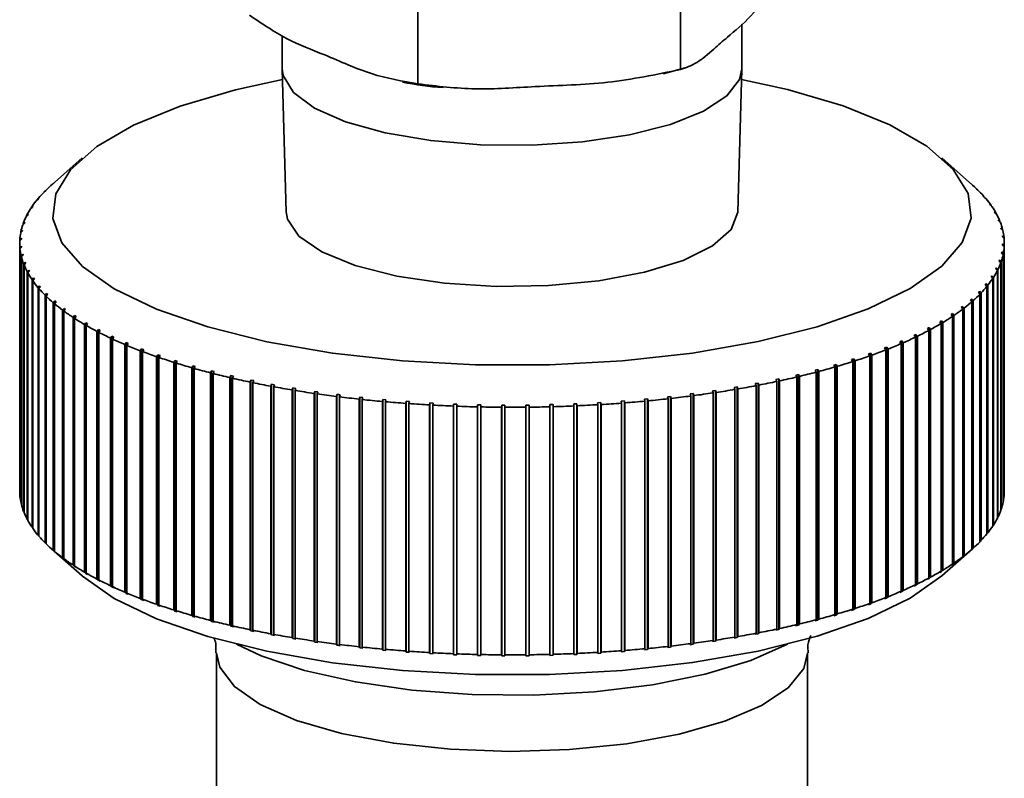
# Paper-space layout 'Blatt2' of a CAD drawing. Units: millimetres. Extents: x 0 to 5940, y 0 to 4200.
# Drawn here: x 4907 to 4929, y 1075 to 1091 of the extents above; entities that cross this region are included whole.
import ezdxf

# ---------------------------------------------------------------- set-up
doc = ezdxf.new("R2010")
doc.units = ezdxf.units.MM

psp = doc.layouts.new('Blatt2')

# ---------------------------------------------------------------- linework, layer by layer
at = {"color": 7, "linetype": 'Continuous', "lineweight": 35, "ltscale": 10}
for p, q in [((4921.453, 1090.273), (4921.453, 1096.472)), ((4915.743, 1089.961), (4915.743, 1096.161)), ((4922.789, 1090.287), (4922.789, 1091.261)), ((4912.789, 1091.009), (4912.789, 1090.287)), ((4921.076, 1090.178), (4921.555, 1090.308)), ((4912.789, 1090.272), (4912.875, 1087.174)), ((4922.703, 1087.174), (4922.789, 1090.272)), ((4908.435, 1088.349), (4907.767, 1087.76)), ((4927.811, 1087.76), (4927.143, 1088.349)), ((4907.754, 1087.748), (4907.787, 1087.778)), ((4907.582, 1087.583), (4907.616, 1087.613)), ((4907.638, 1087.635), (4907.604, 1087.605)), ((4907.604, 1087.605), (4907.604, 1087.602)), ((4907.616, 1087.613), (4907.638, 1087.635)), ((4927.928, 1087.651), (4927.894, 1087.681)), ((4927.894, 1087.681), (4927.917, 1087.659)), ((4927.917, 1087.659), (4927.951, 1087.629)), ((4927.928, 1087.649), (4927.928, 1087.651)), ((4928.086, 1087.484), (4928.051, 1087.515)), ((4928.051, 1087.515), (4928.071, 1087.492)), ((4907.362, 1087.298), (4907.327, 1087.267)), ((4907.346, 1087.275), (4907.362, 1087.298)), ((4907.434, 1087.415), (4907.469, 1087.445)), ((4907.487, 1087.468), (4907.453, 1087.438)), ((4907.453, 1087.438), (4907.453, 1087.431)), ((4907.469, 1087.445), (4907.487, 1087.468)), ((4928.071, 1087.492), (4928.105, 1087.461)), ((4928.086, 1087.479), (4928.086, 1087.484)), ((4928.218, 1087.315), (4928.184, 1087.346)), ((4928.184, 1087.346), (4928.2, 1087.322)), ((4928.2, 1087.322), (4928.235, 1087.291)), ((4928.218, 1087.306), (4928.218, 1087.315)), ((4907.214, 1087.072), (4907.249, 1087.103)), ((4907.261, 1087.127), (4907.226, 1087.095)), ((4907.226, 1087.095), (4907.226, 1087.082)), ((4907.249, 1087.103), (4907.261, 1087.127)), ((4907.312, 1087.244), (4907.346, 1087.275)), ((4907.327, 1087.267), (4907.327, 1087.258)), ((4928.326, 1087.143), (4928.291, 1087.175)), ((4928.291, 1087.175), (4928.304, 1087.151)), ((4928.304, 1087.151), (4928.339, 1087.12)), ((4928.326, 1087.131), (4928.326, 1087.143)), ((4907.142, 1086.898), (4907.178, 1086.93)), ((4907.186, 1086.954), (4907.151, 1086.922)), ((4907.151, 1086.922), (4907.151, 1086.906)), ((4907.178, 1086.93), (4907.186, 1086.954)), ((4928.409, 1086.97), (4928.373, 1087.002)), ((4928.373, 1087.002), (4928.383, 1086.978)), ((4928.383, 1086.978), (4928.418, 1086.946)), ((4928.409, 1086.955), (4928.409, 1086.97)), ((4907.096, 1086.724), (4907.132, 1086.756)), ((4907.136, 1086.78), (4907.101, 1086.747)), ((4907.101, 1086.747), (4907.101, 1086.728)), ((4907.132, 1086.756), (4907.136, 1086.78)), ((4928.466, 1086.796), (4928.43, 1086.828)), ((4928.43, 1086.828), (4928.436, 1086.805)), ((4928.436, 1086.805), (4928.471, 1086.772)), ((4928.497, 1086.621), (4928.461, 1086.654)), ((4928.461, 1086.654), (4928.463, 1086.63)), ((4928.466, 1086.777), (4928.466, 1086.796)), ((4907.075, 1086.497), (4907.075, 1081.109)), ((4907.076, 1086.548), (4907.111, 1086.582)), ((4907.113, 1086.606), (4907.077, 1086.572)), ((4907.077, 1086.572), (4907.077, 1086.55)), ((4907.114, 1086.431), (4907.079, 1086.397)), ((4907.111, 1086.582), (4907.113, 1086.606)), ((4907.117, 1086.407), (4907.114, 1086.431)), ((4907.114, 1086.405), (4907.114, 1086.431)), ((4928.463, 1086.63), (4928.499, 1086.597)), ((4928.466, 1086.479), (4928.465, 1086.455)), ((4928.465, 1086.455), (4928.501, 1086.422)), ((4928.502, 1086.445), (4928.466, 1086.479)), ((4928.466, 1086.454), (4928.466, 1086.479)), ((4928.497, 1086.599), (4928.497, 1086.621)), ((4928.502, 1081.058), (4928.502, 1086.445)), ((4928.503, 1081.109), (4928.503, 1086.497)), ((4907.079, 1086.397), (4907.079, 1081.009)), ((4907.081, 1086.373), (4907.117, 1086.407)), ((4907.081, 1080.986), (4907.081, 1086.373)), ((4907.142, 1086.256), (4907.106, 1086.222)), ((4907.106, 1086.222), (4907.106, 1080.834)), ((4907.112, 1086.198), (4907.148, 1086.233)), ((4907.148, 1086.233), (4907.142, 1086.256)), ((4907.142, 1086.227), (4907.142, 1086.256)), ((4928.446, 1086.305), (4928.441, 1086.281)), ((4928.441, 1086.281), (4928.477, 1086.246)), ((4928.482, 1086.27), (4928.446, 1086.305)), ((4928.446, 1086.276), (4928.446, 1086.305)), ((4928.477, 1086.246), (4928.477, 1080.859)), ((4928.482, 1080.883), (4928.482, 1086.27)), ((4928.501, 1086.422), (4928.501, 1081.034)), ((4907.112, 1080.811), (4907.112, 1086.198)), ((4907.195, 1086.083), (4907.16, 1086.047)), ((4907.16, 1086.047), (4907.16, 1080.66)), ((4907.169, 1086.024), (4907.204, 1086.059)), ((4907.169, 1080.636), (4907.169, 1086.024)), ((4907.204, 1086.059), (4907.195, 1086.083)), ((4907.195, 1086.05), (4907.195, 1086.083)), ((4928.4, 1086.131), (4928.392, 1086.107)), ((4928.392, 1086.107), (4928.427, 1086.072)), ((4928.435, 1086.096), (4928.4, 1086.131)), ((4928.4, 1086.099), (4928.4, 1086.131)), ((4928.427, 1086.072), (4928.427, 1080.684)), ((4928.435, 1080.708), (4928.435, 1086.096)), ((4907.274, 1085.91), (4907.239, 1085.874)), ((4907.239, 1085.874), (4907.239, 1080.487)), ((4907.251, 1085.851), (4907.286, 1085.886)), ((4907.251, 1080.463), (4907.251, 1085.851)), ((4907.286, 1085.886), (4907.274, 1085.91)), ((4907.274, 1085.874), (4907.274, 1085.91)), ((4928.231, 1085.786), (4928.216, 1085.763)), ((4928.266, 1085.75), (4928.231, 1085.786)), ((4928.231, 1085.747), (4928.231, 1085.786)), ((4928.328, 1085.958), (4928.316, 1085.934)), ((4928.316, 1085.934), (4928.352, 1085.898)), ((4928.363, 1085.922), (4928.328, 1085.958)), ((4928.328, 1085.922), (4928.328, 1085.958)), ((4928.352, 1085.898), (4928.352, 1080.511)), ((4928.363, 1080.534), (4928.363, 1085.922)), ((4907.378, 1085.739), (4907.343, 1085.702)), ((4907.343, 1085.702), (4907.343, 1080.315)), ((4907.359, 1085.679), (4907.394, 1085.715)), ((4907.359, 1080.292), (4907.359, 1085.679)), ((4907.394, 1085.715), (4907.378, 1085.739)), ((4907.378, 1085.699), (4907.378, 1085.739)), ((4928.109, 1085.616), (4928.09, 1085.593)), ((4928.09, 1085.593), (4928.125, 1085.556)), ((4928.143, 1085.579), (4928.109, 1085.616)), ((4928.109, 1085.573), (4928.109, 1085.616)), ((4928.143, 1080.192), (4928.143, 1085.579)), ((4928.216, 1085.763), (4928.251, 1085.726)), ((4928.251, 1085.726), (4928.251, 1080.339)), ((4928.266, 1080.362), (4928.266, 1085.75)), ((4907.507, 1085.569), (4907.473, 1085.532)), ((4907.473, 1085.532), (4907.473, 1080.145)), ((4907.492, 1085.51), (4907.526, 1085.546)), ((4907.492, 1080.122), (4907.492, 1085.51)), ((4907.526, 1085.546), (4907.507, 1085.569)), ((4907.507, 1085.525), (4907.507, 1085.569)), ((4907.661, 1085.402), (4907.627, 1085.365)), ((4907.627, 1085.365), (4907.627, 1079.977)), ((4907.65, 1085.342), (4907.684, 1085.38)), ((4907.684, 1085.38), (4907.661, 1085.402)), ((4907.661, 1085.354), (4907.661, 1085.402)), ((4927.962, 1085.448), (4927.94, 1085.426)), ((4927.94, 1085.426), (4927.974, 1085.388)), ((4927.996, 1085.411), (4927.962, 1085.448)), ((4927.962, 1085.401), (4927.962, 1085.448)), ((4927.974, 1085.388), (4927.974, 1080.001)), ((4927.996, 1080.024), (4927.996, 1085.411)), ((4928.125, 1085.556), (4928.125, 1080.169)), ((4907.65, 1079.955), (4907.65, 1085.342)), ((4907.839, 1085.238), (4907.806, 1085.2)), ((4907.806, 1085.2), (4907.806, 1079.813)), ((4907.832, 1085.178), (4907.865, 1085.216)), ((4907.832, 1079.79), (4907.832, 1085.178)), ((4907.865, 1085.216), (4907.839, 1085.238)), ((4907.839, 1085.186), (4907.839, 1085.238)), ((4927.765, 1085.261), (4927.798, 1085.223)), ((4927.824, 1085.245), (4927.79, 1085.283)), ((4927.79, 1085.232), (4927.79, 1085.283)), ((4927.798, 1085.223), (4927.798, 1079.836)), ((4927.824, 1079.858), (4927.824, 1085.245)), ((4908.041, 1085.077), (4908.009, 1085.038)), ((4908.009, 1085.038), (4908.009, 1079.651)), ((4908.038, 1085.017), (4908.071, 1085.055)), ((4908.038, 1079.629), (4908.038, 1085.017)), ((4908.071, 1085.055), (4908.041, 1085.077)), ((4908.041, 1085.02), (4908.041, 1085.077)), ((4927.375, 1084.962), (4927.344, 1084.941)), ((4927.344, 1084.941), (4927.376, 1084.902)), ((4927.407, 1084.924), (4927.375, 1084.962)), ((4927.375, 1084.903), (4927.375, 1084.962)), ((4927.595, 1085.121), (4927.566, 1085.099)), ((4927.566, 1085.099), (4927.599, 1085.061)), ((4927.627, 1085.083), (4927.595, 1085.121)), ((4927.595, 1085.066), (4927.595, 1085.121)), ((4927.599, 1085.061), (4927.599, 1079.673)), ((4927.627, 1079.695), (4927.627, 1085.083)), ((4908.267, 1084.919), (4908.235, 1084.88)), ((4908.235, 1084.88), (4908.235, 1079.493)), ((4908.3, 1084.898), (4908.267, 1084.919)), ((4908.267, 1079.464), (4908.267, 1084.919)), ((4908.268, 1084.859), (4908.3, 1084.898)), ((4908.268, 1079.471), (4908.268, 1084.859)), ((4908.516, 1084.765), (4908.485, 1084.726)), ((4908.485, 1084.726), (4908.485, 1079.338)), ((4908.551, 1084.745), (4908.516, 1084.765)), ((4908.516, 1079.311), (4908.516, 1084.765)), ((4908.52, 1084.705), (4908.551, 1084.745)), ((4927.133, 1084.807), (4927.098, 1084.787)), ((4927.098, 1084.787), (4927.129, 1084.747)), ((4927.129, 1084.747), (4927.129, 1079.36)), ((4927.164, 1084.768), (4927.133, 1084.807)), ((4927.133, 1079.353), (4927.133, 1084.807)), ((4927.164, 1079.381), (4927.164, 1084.768)), ((4927.376, 1084.902), (4927.376, 1079.515)), ((4927.407, 1079.536), (4927.407, 1084.924)), ((4908.52, 1079.318), (4908.52, 1084.705)), ((4908.787, 1084.616), (4908.757, 1084.576)), ((4908.757, 1084.576), (4908.757, 1079.188)), ((4908.825, 1084.596), (4908.787, 1084.616)), ((4908.787, 1079.161), (4908.787, 1084.616)), ((4908.795, 1084.556), (4908.825, 1084.596)), ((4908.795, 1079.168), (4908.795, 1084.556)), ((4926.581, 1084.51), (4926.541, 1084.491)), ((4926.611, 1084.47), (4926.581, 1084.51)), ((4926.581, 1079.056), (4926.581, 1084.51)), ((4926.868, 1084.657), (4926.83, 1084.637)), ((4926.83, 1084.637), (4926.861, 1084.597)), ((4926.861, 1084.597), (4926.861, 1079.209)), ((4926.898, 1084.617), (4926.868, 1084.657)), ((4926.868, 1079.202), (4926.868, 1084.657)), ((4926.898, 1079.229), (4926.898, 1084.617)), ((4909.079, 1084.471), (4909.05, 1084.43)), ((4909.05, 1084.43), (4909.05, 1079.043)), ((4909.121, 1084.452), (4909.079, 1084.471)), ((4909.079, 1079.016), (4909.079, 1084.471)), ((4909.092, 1084.411), (4909.121, 1084.452)), ((4909.092, 1079.024), (4909.092, 1084.411)), ((4909.393, 1084.331), (4909.365, 1084.29)), ((4909.365, 1084.29), (4909.365, 1078.902)), ((4909.437, 1084.312), (4909.393, 1084.331)), ((4909.393, 1078.876), (4909.393, 1084.331)), ((4909.409, 1084.271), (4909.437, 1084.312)), ((4926.273, 1084.369), (4926.23, 1084.35)), ((4926.23, 1084.35), (4926.258, 1084.309)), ((4926.258, 1084.309), (4926.258, 1078.922)), ((4926.302, 1084.328), (4926.273, 1084.369)), ((4926.273, 1078.914), (4926.273, 1084.369)), ((4926.302, 1078.941), (4926.302, 1084.328)), ((4926.541, 1084.491), (4926.57, 1084.451)), ((4926.57, 1084.451), (4926.57, 1079.063)), ((4926.611, 1079.083), (4926.611, 1084.47)), ((4909.409, 1078.884), (4909.409, 1084.271)), ((4909.727, 1084.196), (4909.7, 1084.155)), ((4909.7, 1084.155), (4909.7, 1078.767)), ((4909.774, 1084.178), (4909.727, 1084.196)), ((4909.727, 1078.742), (4909.727, 1084.196)), ((4909.747, 1084.137), (4909.774, 1084.178)), ((4909.747, 1078.749), (4909.747, 1084.137)), ((4925.597, 1084.102), (4925.548, 1084.085)), ((4925.548, 1084.085), (4925.574, 1084.043)), ((4925.623, 1084.061), (4925.597, 1084.102)), ((4925.597, 1078.648), (4925.597, 1084.102)), ((4925.945, 1084.233), (4925.899, 1084.215)), ((4925.899, 1084.215), (4925.926, 1084.173)), ((4925.926, 1084.173), (4925.926, 1078.786)), ((4925.972, 1084.192), (4925.945, 1084.233)), ((4925.945, 1078.778), (4925.945, 1084.233)), ((4925.972, 1078.804), (4925.972, 1084.192)), ((4910.08, 1084.067), (4910.055, 1084.025)), ((4910.055, 1084.025), (4910.055, 1078.638)), ((4910.13, 1084.05), (4910.08, 1084.067)), ((4910.08, 1078.612), (4910.08, 1084.067)), ((4910.104, 1084.008), (4910.13, 1084.05)), ((4910.104, 1078.621), (4910.104, 1084.008)), ((4910.452, 1083.944), (4910.428, 1083.902)), ((4910.428, 1083.902), (4910.428, 1078.514)), ((4910.504, 1083.928), (4910.452, 1083.944)), ((4910.452, 1078.489), (4910.452, 1083.944)), ((4910.48, 1083.886), (4910.504, 1083.928)), ((4910.48, 1078.498), (4910.48, 1083.886)), ((4924.845, 1083.859), (4924.792, 1083.843)), ((4924.869, 1083.816), (4924.845, 1083.859)), ((4924.845, 1078.404), (4924.845, 1083.859)), ((4925.23, 1083.978), (4925.179, 1083.961)), ((4925.179, 1083.961), (4925.204, 1083.919)), ((4925.204, 1083.919), (4925.204, 1078.531)), ((4925.255, 1083.935), (4925.23, 1083.978)), ((4925.23, 1078.523), (4925.23, 1083.978)), ((4925.255, 1078.548), (4925.255, 1083.935)), ((4925.574, 1084.043), (4925.574, 1078.656)), ((4925.623, 1078.673), (4925.623, 1084.061)), ((4910.842, 1083.827), (4910.819, 1083.785)), ((4910.819, 1083.785), (4910.819, 1078.397)), ((4910.896, 1083.812), (4910.842, 1083.827)), ((4910.842, 1078.372), (4910.842, 1083.827)), ((4910.873, 1083.769), (4910.896, 1083.812)), ((4910.873, 1078.382), (4910.873, 1083.769)), ((4911.248, 1083.717), (4911.226, 1083.674)), ((4911.226, 1083.674), (4911.226, 1078.286)), ((4911.305, 1083.702), (4911.248, 1083.717)), ((4911.248, 1078.262), (4911.248, 1083.717)), ((4911.283, 1083.659), (4911.305, 1083.702)), ((4911.283, 1078.272), (4911.283, 1083.659)), ((4924.444, 1083.747), (4924.388, 1083.732)), ((4924.388, 1083.732), (4924.41, 1083.689)), ((4924.41, 1083.689), (4924.41, 1078.302)), ((4924.466, 1083.704), (4924.444, 1083.747)), ((4924.444, 1078.292), (4924.444, 1083.747)), ((4924.466, 1078.316), (4924.466, 1083.704)), ((4924.792, 1083.843), (4924.815, 1083.801)), ((4924.815, 1083.801), (4924.815, 1078.413)), ((4924.869, 1078.429), (4924.869, 1083.816)), ((4911.67, 1083.613), (4911.65, 1083.57)), ((4911.65, 1083.57), (4911.65, 1078.182)), ((4911.729, 1083.6), (4911.67, 1083.613)), ((4911.67, 1078.159), (4911.67, 1083.613)), ((4911.708, 1083.556), (4911.729, 1083.6)), ((4911.708, 1078.169), (4911.708, 1083.556)), ((4912.107, 1083.517), (4912.088, 1083.473)), ((4912.088, 1083.473), (4912.088, 1078.086)), ((4912.167, 1083.504), (4912.107, 1083.517)), ((4912.107, 1078.062), (4912.107, 1083.517)), ((4912.149, 1083.46), (4912.167, 1083.504)), ((4912.149, 1078.073), (4912.149, 1083.46)), ((4923.146, 1083.451), (4923.084, 1083.439)), ((4923.084, 1083.439), (4923.102, 1083.396)), ((4923.164, 1083.407), (4923.146, 1083.451)), ((4923.146, 1077.997), (4923.146, 1083.451)), ((4923.593, 1083.543), (4923.533, 1083.53)), ((4923.533, 1083.53), (4923.552, 1083.486)), ((4923.552, 1083.486), (4923.552, 1078.099)), ((4923.612, 1083.499), (4923.593, 1083.543)), ((4923.593, 1078.088), (4923.593, 1083.543)), ((4923.612, 1078.112), (4923.612, 1083.499)), ((4924.026, 1083.641), (4923.968, 1083.627)), ((4923.968, 1083.627), (4923.988, 1083.584)), ((4923.988, 1083.584), (4923.988, 1078.197)), ((4924.047, 1083.598), (4924.026, 1083.641)), ((4924.026, 1078.186), (4924.026, 1083.641)), ((4924.047, 1078.21), (4924.047, 1083.598)), ((4912.557, 1083.427), (4912.54, 1083.383)), ((4912.54, 1083.383), (4912.54, 1077.996)), ((4912.62, 1083.416), (4912.557, 1083.427)), ((4912.557, 1077.973), (4912.557, 1083.427)), ((4912.602, 1083.372), (4912.62, 1083.416)), ((4912.602, 1077.984), (4912.602, 1083.372)), ((4913.02, 1083.346), (4913.005, 1083.301)), ((4913.005, 1083.301), (4913.005, 1077.914)), ((4913.084, 1083.335), (4913.02, 1083.346)), ((4913.02, 1077.891), (4913.02, 1083.346)), ((4913.069, 1083.291), (4913.084, 1083.335)), ((4913.069, 1077.903), (4913.069, 1083.291)), ((4913.495, 1083.271), (4913.481, 1083.227)), ((4913.481, 1083.227), (4913.481, 1077.839)), ((4913.561, 1083.262), (4913.495, 1083.271)), ((4913.495, 1077.817), (4913.495, 1083.271)), ((4913.546, 1083.217), (4913.561, 1083.262)), ((4913.546, 1077.83), (4913.546, 1083.217)), ((4921.733, 1083.223), (4921.666, 1083.214)), ((4921.746, 1083.178), (4921.733, 1083.223)), ((4921.733, 1077.768), (4921.733, 1083.223)), ((4922.215, 1083.291), (4922.15, 1083.281)), ((4922.15, 1083.281), (4922.165, 1083.237)), ((4922.165, 1083.237), (4922.165, 1077.849)), ((4922.23, 1083.247), (4922.215, 1083.291)), ((4922.215, 1077.836), (4922.215, 1083.291)), ((4922.23, 1077.859), (4922.23, 1083.247)), ((4922.686, 1083.367), (4922.623, 1083.357)), ((4922.623, 1083.357), (4922.639, 1083.312)), ((4922.639, 1083.312), (4922.639, 1077.925)), ((4922.703, 1083.323), (4922.686, 1083.367)), ((4922.686, 1077.913), (4922.686, 1083.367)), ((4922.703, 1077.936), (4922.703, 1083.323)), ((4923.102, 1083.396), (4923.102, 1078.008)), ((4923.164, 1078.02), (4923.164, 1083.407)), ((4913.98, 1083.205), (4913.967, 1083.16)), ((4913.967, 1083.16), (4913.967, 1077.773)), ((4913.98, 1077.75), (4913.98, 1083.205)), ((4914.034, 1083.152), (4914.047, 1083.197)), ((4914.034, 1077.764), (4914.034, 1083.152)), ((4914.474, 1083.147), (4914.463, 1083.102)), ((4914.463, 1083.102), (4914.463, 1077.714)), ((4914.542, 1083.139), (4914.474, 1083.147)), ((4914.474, 1077.692), (4914.474, 1083.147)), ((4914.531, 1083.095), (4914.542, 1083.139)), ((4914.531, 1077.707), (4914.531, 1083.095)), ((4914.976, 1083.097), (4914.967, 1083.052)), ((4914.967, 1083.052), (4914.967, 1077.664)), ((4915.045, 1083.09), (4914.976, 1083.097)), ((4914.976, 1077.642), (4914.976, 1083.097)), ((4915.036, 1083.045), (4915.045, 1083.09)), ((4915.036, 1077.658), (4915.036, 1083.045)), ((4915.485, 1083.055), (4915.477, 1083.01)), ((4915.477, 1083.01), (4915.477, 1077.622)), ((4915.555, 1083.05), (4915.485, 1083.055)), ((4915.485, 1077.6), (4915.485, 1083.055)), ((4915.547, 1083.005), (4915.555, 1083.05)), ((4915.547, 1077.617), (4915.547, 1083.005)), ((4915.999, 1083.021), (4915.994, 1082.976)), ((4916.07, 1083.017), (4915.999, 1083.021)), ((4915.999, 1077.567), (4915.999, 1083.021)), ((4916.064, 1082.972), (4916.07, 1083.017)), ((4919.203, 1083.002), (4919.133, 1082.999)), ((4919.208, 1082.957), (4919.203, 1083.002)), ((4919.203, 1077.548), (4919.203, 1083.002)), ((4919.721, 1083.03), (4919.651, 1083.025)), ((4919.651, 1083.025), (4919.657, 1082.98)), ((4919.727, 1082.984), (4919.721, 1083.03)), ((4919.721, 1077.575), (4919.721, 1083.03)), ((4920.234, 1083.066), (4920.164, 1083.06)), ((4920.164, 1083.06), (4920.172, 1083.015)), ((4920.172, 1083.015), (4920.172, 1077.627)), ((4920.242, 1083.02), (4920.234, 1083.066)), ((4920.234, 1077.611), (4920.234, 1083.066)), ((4920.242, 1077.633), (4920.242, 1083.02)), ((4920.741, 1083.11), (4920.672, 1083.103)), ((4920.672, 1083.103), (4920.682, 1083.058)), ((4920.682, 1083.058), (4920.682, 1077.671)), ((4920.751, 1083.065), (4920.741, 1083.11)), ((4920.741, 1077.655), (4920.741, 1083.11)), ((4920.751, 1077.677), (4920.751, 1083.065)), ((4921.241, 1083.162), (4921.173, 1083.154)), ((4921.173, 1083.154), (4921.185, 1083.11)), ((4921.185, 1083.11), (4921.185, 1077.722)), ((4921.253, 1083.117), (4921.241, 1083.162)), ((4921.241, 1077.707), (4921.241, 1083.162)), ((4921.253, 1077.73), (4921.253, 1083.117)), ((4921.666, 1083.214), (4921.679, 1083.169)), ((4921.679, 1083.169), (4921.679, 1077.782)), ((4921.746, 1077.79), (4921.746, 1083.178)), ((4915.994, 1082.976), (4915.994, 1077.588)), ((4916.064, 1077.585), (4916.064, 1082.972)), ((4916.518, 1082.996), (4916.514, 1082.951)), ((4916.514, 1082.951), (4916.514, 1077.563)), ((4916.589, 1082.994), (4916.518, 1082.996)), ((4916.518, 1077.542), (4916.518, 1082.996)), ((4916.585, 1082.948), (4916.589, 1082.994)), ((4916.585, 1077.561), (4916.585, 1082.948)), ((4917.04, 1082.98), (4917.038, 1082.934)), ((4917.038, 1082.934), (4917.038, 1077.547)), ((4917.111, 1082.978), (4917.04, 1082.98)), ((4917.04, 1077.525), (4917.04, 1082.98)), ((4917.109, 1082.933), (4917.111, 1082.978)), ((4917.109, 1077.545), (4917.109, 1082.933)), ((4917.564, 1082.972), (4917.563, 1082.926)), ((4917.563, 1082.926), (4917.563, 1077.539)), ((4917.635, 1082.971), (4917.564, 1082.972)), ((4917.564, 1077.517), (4917.564, 1082.972)), ((4917.634, 1082.926), (4917.635, 1082.971)), ((4917.634, 1077.538), (4917.634, 1082.926)), ((4918.159, 1082.973), (4918.088, 1082.972)), ((4918.088, 1082.972), (4918.089, 1082.927)), ((4918.089, 1082.927), (4918.089, 1077.539)), ((4918.16, 1082.928), (4918.159, 1082.973)), ((4918.159, 1077.518), (4918.159, 1082.973)), ((4918.16, 1077.54), (4918.16, 1082.928)), ((4918.682, 1082.983), (4918.611, 1082.982)), ((4918.611, 1082.982), (4918.614, 1082.936)), ((4918.614, 1082.936), (4918.614, 1077.549)), ((4918.685, 1082.938), (4918.682, 1082.983)), ((4918.682, 1077.529), (4918.682, 1082.983)), ((4918.685, 1077.551), (4918.685, 1082.938)), ((4919.133, 1082.999), (4919.137, 1082.954)), ((4919.137, 1082.954), (4919.137, 1077.566)), ((4919.208, 1077.569), (4919.208, 1082.957)), ((4919.657, 1082.98), (4919.657, 1077.593)), ((4919.727, 1077.597), (4919.727, 1082.984)), ((4907.079, 1081.009), (4907.081, 1081.007)), ((4928.477, 1080.878), (4928.482, 1080.883)), ((4928.501, 1081.057), (4928.502, 1081.058)), ((4907.106, 1080.834), (4907.112, 1080.829)), ((4907.16, 1080.66), (4907.169, 1080.652)), ((4928.427, 1080.701), (4928.435, 1080.708)), ((4907.239, 1080.487), (4907.251, 1080.475)), ((4928.352, 1080.524), (4928.363, 1080.534)), ((4907.343, 1080.315), (4907.359, 1080.301)), ((4928.251, 1080.349), (4928.266, 1080.362)), ((4907.473, 1080.145), (4907.492, 1080.128)), ((4927.974, 1080.004), (4927.996, 1080.024)), ((4928.125, 1080.175), (4928.143, 1080.192)), ((4907.627, 1079.977), (4907.65, 1079.957)), ((4907.767, 1079.847), (4908.435, 1079.257)), ((4907.806, 1079.813), (4907.839, 1079.783)), ((4907.865, 1079.761), (4907.832, 1079.79)), ((4927.143, 1079.257), (4927.811, 1079.847)), ((4927.798, 1079.836), (4927.765, 1079.806)), ((4927.798, 1079.836), (4927.824, 1079.858)), ((4907.839, 1079.783), (4907.839, 1079.784)), ((4907.839, 1079.783), (4907.865, 1079.761)), ((4908.009, 1079.651), (4908.041, 1079.622)), ((4908.071, 1079.6), (4908.038, 1079.629)), ((4908.041, 1079.622), (4908.041, 1079.626)), ((4908.041, 1079.622), (4908.071, 1079.6)), ((4927.599, 1079.673), (4927.566, 1079.645)), ((4927.566, 1079.645), (4927.595, 1079.666)), ((4927.595, 1079.666), (4927.627, 1079.695)), ((4927.595, 1079.666), (4927.595, 1079.67)), ((4908.235, 1079.493), (4908.267, 1079.464)), ((4908.267, 1079.464), (4908.3, 1079.443)), ((4908.3, 1079.443), (4908.268, 1079.471)), ((4927.129, 1079.36), (4927.098, 1079.332)), ((4927.133, 1079.353), (4927.164, 1079.381)), ((4927.376, 1079.515), (4927.344, 1079.486)), ((4927.344, 1079.486), (4927.375, 1079.508)), ((4927.375, 1079.508), (4927.407, 1079.536)), ((4927.375, 1079.508), (4927.375, 1079.514)), ((4908.485, 1079.338), (4908.516, 1079.311)), ((4908.516, 1079.311), (4908.551, 1079.29)), ((4908.551, 1079.29), (4908.52, 1079.318)), ((4908.757, 1079.188), (4908.787, 1079.161)), ((4908.787, 1079.161), (4908.825, 1079.141)), ((4908.825, 1079.141), (4908.795, 1079.168)), ((4926.861, 1079.209), (4926.83, 1079.182)), ((4926.83, 1079.182), (4926.868, 1079.202)), ((4926.868, 1079.202), (4926.898, 1079.229)), ((4927.098, 1079.332), (4927.133, 1079.353)), ((4909.05, 1079.043), (4909.079, 1079.016)), ((4909.079, 1079.016), (4909.121, 1078.997)), ((4909.121, 1078.997), (4909.092, 1079.024)), ((4926.273, 1078.914), (4926.302, 1078.941)), ((4926.57, 1079.063), (4926.541, 1079.036)), ((4926.541, 1079.036), (4926.581, 1079.056)), ((4926.581, 1079.056), (4926.611, 1079.083)), ((4909.365, 1078.902), (4909.393, 1078.876)), ((4909.393, 1078.876), (4909.437, 1078.858)), ((4909.437, 1078.858), (4909.409, 1078.884)), ((4909.7, 1078.767), (4909.727, 1078.742)), ((4909.727, 1078.742), (4909.774, 1078.724)), ((4909.774, 1078.724), (4909.747, 1078.749)), ((4925.926, 1078.786), (4925.899, 1078.76)), ((4925.899, 1078.76), (4925.945, 1078.778)), ((4925.945, 1078.778), (4925.972, 1078.804)), ((4926.258, 1078.922), (4926.23, 1078.896)), ((4926.23, 1078.896), (4926.273, 1078.914)), ((4910.055, 1078.638), (4910.08, 1078.612)), ((4910.08, 1078.612), (4910.13, 1078.595)), ((4910.13, 1078.595), (4910.104, 1078.621)), ((4910.428, 1078.514), (4910.452, 1078.489)), ((4925.204, 1078.531), (4925.179, 1078.506)), ((4925.179, 1078.506), (4925.23, 1078.523)), ((4925.23, 1078.523), (4925.255, 1078.548)), ((4925.574, 1078.656), (4925.548, 1078.63)), ((4925.548, 1078.63), (4925.597, 1078.648)), ((4925.597, 1078.648), (4925.623, 1078.673)), ((4910.452, 1078.489), (4910.504, 1078.473)), ((4910.504, 1078.473), (4910.48, 1078.498)), ((4910.819, 1078.397), (4910.842, 1078.372)), ((4910.842, 1078.372), (4910.896, 1078.357)), ((4910.896, 1078.357), (4910.873, 1078.382)), ((4911.226, 1078.286), (4911.248, 1078.262)), ((4924.41, 1078.302), (4924.388, 1078.277)), ((4924.388, 1078.277), (4924.444, 1078.292)), ((4924.444, 1078.292), (4924.466, 1078.316)), ((4924.815, 1078.413), (4924.792, 1078.389)), ((4924.792, 1078.389), (4924.845, 1078.404)), ((4924.845, 1078.404), (4924.869, 1078.429)), ((4911.248, 1078.262), (4911.305, 1078.248)), ((4911.305, 1078.248), (4911.283, 1078.272)), ((4911.65, 1078.182), (4911.67, 1078.159)), ((4911.67, 1078.159), (4911.729, 1078.145)), ((4911.729, 1078.145), (4911.708, 1078.169)), ((4912.088, 1078.086), (4912.107, 1078.062)), ((4912.167, 1078.049), (4912.149, 1078.073)), ((4923.552, 1078.099), (4923.533, 1078.075)), ((4923.533, 1078.075), (4923.593, 1078.088)), ((4923.593, 1078.088), (4923.612, 1078.112)), ((4923.988, 1078.197), (4923.968, 1078.173)), ((4923.968, 1078.173), (4924.026, 1078.186)), ((4924.026, 1078.186), (4924.047, 1078.21)), ((4912.107, 1078.062), (4912.167, 1078.049)), ((4912.54, 1077.996), (4912.557, 1077.973)), ((4912.557, 1077.973), (4912.62, 1077.961)), ((4912.62, 1077.961), (4912.602, 1077.984)), ((4913.005, 1077.914), (4913.02, 1077.891)), ((4913.02, 1077.891), (4913.084, 1077.88)), ((4913.084, 1077.88), (4913.069, 1077.903)), ((4922.215, 1077.836), (4922.23, 1077.859)), ((4922.639, 1077.925), (4922.623, 1077.902)), ((4922.623, 1077.902), (4922.686, 1077.913)), ((4922.686, 1077.913), (4922.703, 1077.936)), ((4923.102, 1078.008), (4923.084, 1077.985)), ((4923.084, 1077.985), (4923.146, 1077.997)), ((4923.146, 1077.997), (4923.164, 1078.02)), ((4913.481, 1077.839), (4913.495, 1077.817)), ((4913.495, 1077.817), (4913.561, 1077.807)), ((4913.561, 1077.807), (4913.546, 1077.83)), ((4913.967, 1077.773), (4913.98, 1077.75)), ((4914.047, 1077.742), (4914.034, 1077.764)), ((4914.463, 1077.714), (4914.474, 1077.692)), ((4914.474, 1077.692), (4914.542, 1077.685)), ((4914.542, 1077.685), (4914.531, 1077.707)), ((4914.967, 1077.664), (4914.976, 1077.642)), ((4915.045, 1077.636), (4915.036, 1077.658)), ((4920.682, 1077.671), (4920.672, 1077.648)), ((4920.672, 1077.648), (4920.741, 1077.655)), ((4920.741, 1077.655), (4920.751, 1077.677)), ((4921.185, 1077.722), (4921.173, 1077.7)), ((4921.173, 1077.7), (4921.241, 1077.707)), ((4921.241, 1077.707), (4921.253, 1077.73)), ((4921.679, 1077.782), (4921.666, 1077.759)), ((4921.666, 1077.759), (4921.733, 1077.768)), ((4921.733, 1077.768), (4921.746, 1077.79)), ((4922.165, 1077.849), (4922.15, 1077.827)), ((4922.15, 1077.827), (4922.215, 1077.836)), ((4911.36, 1077.579), (4911.36, 1070.258)), ((4914.976, 1077.642), (4915.045, 1077.636)), ((4915.477, 1077.622), (4915.485, 1077.6)), ((4915.485, 1077.6), (4915.555, 1077.595)), ((4915.555, 1077.595), (4915.547, 1077.617)), ((4915.994, 1077.588), (4915.999, 1077.567)), ((4915.999, 1077.567), (4916.07, 1077.563)), ((4916.07, 1077.563), (4916.064, 1077.585)), ((4916.514, 1077.563), (4916.518, 1077.542)), ((4916.518, 1077.542), (4916.589, 1077.539)), ((4916.589, 1077.539), (4916.585, 1077.561)), ((4917.038, 1077.547), (4917.04, 1077.525)), ((4917.04, 1077.525), (4917.111, 1077.523)), ((4917.111, 1077.523), (4917.109, 1077.545)), ((4917.563, 1077.539), (4917.564, 1077.517)), ((4917.564, 1077.517), (4917.635, 1077.517)), ((4917.635, 1077.517), (4917.634, 1077.538)), ((4918.089, 1077.539), (4918.088, 1077.518)), ((4918.088, 1077.518), (4918.159, 1077.518)), ((4918.159, 1077.518), (4918.16, 1077.54)), ((4918.614, 1077.549), (4918.611, 1077.527)), ((4918.611, 1077.527), (4918.682, 1077.529)), ((4918.682, 1077.529), (4918.685, 1077.551)), ((4919.137, 1077.566), (4919.133, 1077.545)), ((4919.133, 1077.545), (4919.203, 1077.548)), ((4919.203, 1077.548), (4919.208, 1077.569)), ((4919.657, 1077.593), (4919.651, 1077.571)), ((4919.651, 1077.571), (4919.721, 1077.575)), ((4919.721, 1077.575), (4919.727, 1077.597)), ((4920.172, 1077.627), (4920.164, 1077.605)), ((4920.164, 1077.605), (4920.234, 1077.611)), ((4920.234, 1077.611), (4920.242, 1077.633)), ((4924.217, 1070.258), (4924.217, 1077.579))]:
    psp.add_line(p, q, dxfattribs=at)
at = {"color": 7, "linetype": 'Continuous', "lineweight": 35, "ltscale": 10, "flags": 128}
for points in [[(4922.789, 1090.287), (4922.742, 1090.06), (4922.466, 1089.698), (4921.955, 1089.366), (4921.236, 1089.08), (4920.343, 1088.855), (4919.323, 1088.701), (4918.225, 1088.627), (4917.106, 1088.636), (4916.021, 1088.728), (4915.025, 1088.899), (4914.167, 1089.138), (4913.491, 1089.436), (4913.03, 1089.776), (4912.808, 1090.142), (4912.789, 1090.287)], [(4927.143, 1085.992), (4926.455, 1085.507), (4925.542, 1085.065), (4924.428, 1084.678), (4923.143, 1084.355), (4921.719, 1084.105), (4920.193, 1083.935), (4918.605, 1083.848), (4916.995, 1083.848), (4915.407, 1083.933), (4913.88, 1084.102), (4912.454, 1084.351), (4911.166, 1084.673), (4910.05, 1085.059), (4909.134, 1085.5), (4908.443, 1085.985), (4907.993, 1086.5), (4907.797, 1087.032), (4907.86, 1087.568), (4908.181, 1088.094), (4908.75, 1088.596), (4909.553, 1089.061), (4910.569, 1089.477), (4911.772, 1089.833), (4912.795, 1090.058)], [(4922.783, 1090.058), (4923.787, 1089.837), (4924.993, 1089.482), (4926.012, 1089.067), (4926.819, 1088.603), (4927.391, 1088.101), (4927.715, 1087.576), (4927.781, 1087.04), (4927.589, 1086.507), (4927.143, 1085.992)], [(4922.703, 1087.174), (4922.702, 1087.17), (4922.556, 1086.792), (4922.153, 1086.437), (4921.514, 1086.121), (4920.675, 1085.864), (4919.68, 1085.678), (4918.583, 1085.573), (4917.443, 1085.556), (4916.322, 1085.626), (4915.28, 1085.781), (4914.373, 1086.012), (4913.65, 1086.306), (4913.151, 1086.648), (4912.901, 1087.02), (4912.875, 1087.174)], [(4927.143, 1079.257), (4926.455, 1078.773), (4925.542, 1078.331), (4924.428, 1077.943), (4923.143, 1077.621), (4921.719, 1077.371), (4920.193, 1077.2), (4918.605, 1077.114), (4916.995, 1077.113), (4915.407, 1077.199), (4913.88, 1077.368), (4912.454, 1077.617), (4911.166, 1077.938), (4910.05, 1078.325), (4909.134, 1078.766), (4908.443, 1079.25), (4908.435, 1079.257)], [(4923.788, 1077.769), (4922.989, 1077.418), (4921.993, 1077.118), (4920.844, 1076.887), (4919.585, 1076.733), (4918.261, 1076.661), (4916.921, 1076.673), (4915.611, 1076.77), (4914.38, 1076.948), (4913.272, 1077.2), (4912.328, 1077.518), (4911.79, 1077.769)], [(4923.802, 1076.821), (4923.222, 1076.433), (4922.419, 1076.092), (4921.426, 1075.812), (4920.285, 1075.604), (4919.041, 1075.477), (4917.746, 1075.436), (4916.453, 1075.483), (4915.214, 1075.615), (4914.081, 1075.828), (4913.1, 1076.113), (4912.311, 1076.458), (4911.746, 1076.848), (4911.428, 1077.268), (4911.36, 1077.575)], [(4924.217, 1077.577), (4924.137, 1077.24), (4923.802, 1076.821)]]:
    psp.add_lwpolyline(points, dxfattribs=at)
at = {"color": 7, "linetype": 'Continuous', "lineweight": 35, "ltscale": 100}
for centre, radius, start, end in [((4909.783, 1085.466), 3.054, 131.6434, 135.535), ((4925.679, 1085.342), 3.224, 45.7572, 49.5108), ((4909.393, 1085.845), 2.51, 136.1825, 140.6172), ((4926.081, 1085.751), 2.65, 40.8553, 45.1331), ((4909.053, 1086.12), 2.073, 141.3566, 146.3954), ((4926.436, 1086.054), 2.184, 35.2757, 40.1424), ((4926.736, 1086.263), 1.818, 28.9634, 34.4635), ((4908.545, 1086.419), 1.482, 153.8618, 160.1634), ((4908.769, 1086.306), 1.733, 147.2365, 152.9144), ((4926.977, 1086.394), 1.543, 21.9108, 28.0454), ((4908.385, 1086.475), 1.313, 161.2108, 168.0446), ((4927.155, 1086.464), 1.352, 14.1888, 20.8896), ((4908.292, 1086.495), 1.217, 169.1709, 176.3565), ((4927.267, 1086.492), 1.237, 5.97, 13.0812), ((4908.267, 1086.497), 1.192, 177.5239, 184.8095), ((4927.311, 1086.497), 1.192, 357.5239, 4.8095), ((4908.311, 1086.502), 1.237, 185.97, 193.0812), ((4927.193, 1086.518), 1.313, 341.2108, 348.0446), ((4927.286, 1086.499), 1.217, 349.1709, 356.3565), ((4908.423, 1086.529), 1.352, 194.1888, 200.8896), ((4908.601, 1086.6), 1.543, 201.9108, 208.0454), ((4927.033, 1086.575), 1.482, 333.8618, 340.1634), ((4908.842, 1086.731), 1.818, 208.9634, 214.4635), ((4926.809, 1086.688), 1.733, 327.2365, 332.9144), ((4909.142, 1086.94), 2.184, 215.2757, 220.1424), ((4926.524, 1086.874), 2.073, 321.3566, 326.3954), ((4909.496, 1087.243), 2.65, 220.8553, 225.1331), ((4925.795, 1087.527), 3.054, 311.6434, 315.535), ((4926.184, 1087.149), 2.51, 316.1825, 320.6172), ((4909.899, 1087.652), 3.224, 225.7572, 229.5108), ((4910.343, 1088.177), 3.912, 230.058, 233.3573), ((4925.361, 1088.02), 3.71, 307.658, 311.0761), ((4910.822, 1088.826), 4.718, 233.8389, 236.7504), ((4924.891, 1088.634), 4.483, 304.1468, 307.1594), ((4911.328, 1089.604), 5.646, 237.1765, 239.7597), ((4923.871, 1090.247), 6.393, 298.2685, 300.6464), ((4924.392, 1089.376), 5.377, 301.0378, 303.7064), ((4911.853, 1090.511), 6.694, 240.1389, 242.4449), ((4912.39, 1091.545), 7.86, 242.7848, 244.8567), ((4923.337, 1091.247), 7.526, 295.7856, 297.9183), ((4912.929, 1092.702), 9.136, 245.1634, 247.0376), ((4922.261, 1093.61), 10.123, 291.5086, 293.2588), ((4922.798, 1092.37), 8.772, 293.5446, 295.4703), ((4913.464, 1093.972), 10.514, 247.3161, 249.0227), ((4913.987, 1095.343), 11.982, 249.2773, 250.8415), ((4921.734, 1094.955), 11.567, 289.6464, 291.2477), ((4914.491, 1096.803), 13.525, 251.0758, 252.5185), ((4914.97, 1098.332), 15.128, 252.7354, 254.0744), ((4920.738, 1097.903), 14.68, 286.3448, 287.7109), ((4921.224, 1096.391), 13.092, 287.9324, 289.4068), ((4915.418, 1099.913), 16.771, 254.2764, 255.5265), ((4915.831, 1101.523), 18.434, 255.7157, 256.8894), ((4919.857, 1101.076), 17.973, 283.4794, 284.6731), ((4920.28, 1099.472), 16.314, 284.8656, 286.1389), ((4916.206, 1103.141), 20.095, 257.0676, 258.1757), ((4916.539, 1104.743), 21.731, 258.3445, 259.3963), ((4919.127, 1104.303), 21.282, 280.9353, 282.0018), ((4919.472, 1102.694), 19.637, 282.1731, 283.2983), ((4916.829, 1106.305), 23.319, 259.5569, 260.5604), ((4917.077, 1107.803), 24.838, 260.7141, 261.6762), ((4917.281, 1109.213), 26.263, 261.824, 262.751), ((4918.349, 1108.833), 25.879, 277.5426, 278.4787), ((4918.565, 1107.396), 24.426, 278.628, 279.6009), ((4918.824, 1105.878), 22.886, 279.7564, 280.7725), ((4917.445, 1110.514), 27.574, 262.8938, 263.7911), ((4917.571, 1111.684), 28.751, 263.9297, 264.8024), ((4917.663, 1112.704), 29.774, 264.9375, 265.79), ((4917.725, 1113.557), 30.63, 265.9223, 266.7589), ((4917.867, 1113.338), 30.411, 273.5074, 274.3481), ((4917.937, 1112.438), 29.507, 274.4811, 275.3388), ((4918.037, 1111.375), 28.44, 275.4747, 276.3538), ((4918.174, 1110.167), 27.224, 276.4935, 277.3985), ((4917.763, 1114.229), 31.303, 266.8891, 267.7136), ((4917.782, 1114.708), 31.783, 267.8422, 268.6584), ((4917.788, 1114.988), 32.063, 268.786, 269.5975), ((4917.789, 1115.063), 32.137, 269.7245, 270.5348), ((4917.79, 1114.931), 32.006, 270.6619, 271.4744), ((4917.8, 1114.595), 31.67, 271.6021, 272.4203), ((4917.823, 1114.062), 31.135, 272.5492, 273.3768), ((4908.268, 1081.109), 1.194, 180.0027, 184.8074), ((4927.312, 1081.109), 1.191, 357.5217, 359.9996), ((4908.311, 1081.114), 1.237, 185.97, 193.0812), ((4927.193, 1081.131), 1.313, 341.2108, 348.0446), ((4927.286, 1081.111), 1.217, 349.1709, 356.3565), ((4908.423, 1081.142), 1.352, 194.1888, 200.8896), ((4927.033, 1081.187), 1.482, 333.8618, 340.1634), ((4908.601, 1081.212), 1.543, 201.9108, 208.0454), ((4908.842, 1081.343), 1.818, 208.9634, 214.4635), ((4926.809, 1081.3), 1.733, 327.2365, 332.9144), ((4909.142, 1081.553), 2.184, 215.2757, 220.1424), ((4926.524, 1081.486), 2.073, 321.3566, 326.3954), ((4909.496, 1081.855), 2.65, 220.8553, 225.1331), ((4925.795, 1082.14), 3.054, 311.6434, 315.535), ((4926.184, 1081.762), 2.51, 316.1825, 320.6172), ((4909.899, 1082.264), 3.224, 225.7572, 229.5108), ((4910.343, 1082.789), 3.912, 230.058, 233.3573), ((4925.361, 1082.632), 3.71, 307.658, 311.0761), ((4910.822, 1083.439), 4.718, 233.8389, 236.7504), ((4924.891, 1083.246), 4.483, 304.1468, 307.1594), ((4911.328, 1084.216), 5.646, 237.1765, 239.7597), ((4923.871, 1084.859), 6.393, 298.2685, 300.6464), ((4924.392, 1083.988), 5.377, 301.0378, 303.7064), ((4911.853, 1085.123), 6.694, 240.1389, 242.4449), ((4912.39, 1086.158), 7.86, 242.7848, 244.8567), ((4923.337, 1085.859), 7.526, 295.7856, 297.9183), ((4912.929, 1087.314), 9.136, 245.1634, 247.0376), ((4922.798, 1086.983), 8.772, 293.5446, 295.4703), ((4913.464, 1088.584), 10.514, 247.3161, 249.0227), ((4913.987, 1089.956), 11.982, 249.2773, 250.8415), ((4921.734, 1089.567), 11.567, 289.6464, 291.2477), ((4922.261, 1088.222), 10.123, 291.5086, 293.2588), ((4914.491, 1091.415), 13.525, 251.0758, 252.5185), ((4920.738, 1092.516), 14.68, 286.3448, 287.7109), ((4921.224, 1091.004), 13.092, 287.9324, 289.4068), ((4914.97, 1092.945), 15.128, 252.7354, 254.0744), ((4915.418, 1094.525), 16.771, 254.2764, 255.5265), ((4919.857, 1095.688), 17.973, 283.4794, 284.6731), ((4920.28, 1094.084), 16.314, 284.8656, 286.1389), ((4915.831, 1096.136), 18.434, 255.7157, 256.8894), ((4916.206, 1097.754), 20.095, 257.0676, 258.1757), ((4916.539, 1099.356), 21.731, 258.3445, 259.3963), ((4919.127, 1098.915), 21.282, 280.9353, 282.0018), ((4919.472, 1097.307), 19.637, 282.1731, 283.2983), ((4916.829, 1100.917), 23.319, 259.5569, 260.5604), ((4917.077, 1102.415), 24.838, 260.7141, 261.6762), ((4918.565, 1102.009), 24.426, 278.628, 279.6009), ((4918.824, 1100.491), 22.886, 279.7564, 280.7725), ((4917.281, 1103.826), 26.263, 261.824, 262.751), ((4917.445, 1105.127), 27.574, 262.8938, 263.7911), ((4917.571, 1106.296), 28.751, 263.9297, 264.8024), ((4917.663, 1107.316), 29.774, 264.9375, 265.79), ((4917.937, 1107.05), 29.507, 274.4811, 275.3388), ((4918.037, 1105.987), 28.44, 275.4747, 276.3538), ((4918.174, 1104.779), 27.224, 276.4935, 277.3985), ((4918.349, 1103.446), 25.879, 277.5426, 278.4787), ((4917.725, 1108.169), 30.63, 265.9223, 266.7589), ((4917.763, 1108.841), 31.303, 266.8891, 267.7136), ((4917.782, 1109.321), 31.783, 267.8422, 268.6584), ((4917.788, 1109.601), 32.063, 268.786, 269.5975), ((4917.789, 1109.675), 32.137, 269.7245, 270.5348), ((4917.79, 1109.544), 32.006, 270.6619, 271.4744), ((4917.8, 1109.208), 31.67, 271.6021, 272.4203), ((4917.823, 1108.674), 31.135, 272.5492, 273.3768), ((4917.867, 1107.951), 30.411, 273.5074, 274.3481)]:
    psp.add_arc(centre, radius, start, end, dxfattribs=at)
at = {"color": 7, "linetype": 'Continuous', "lineweight": 35, "ltscale": 10}
for points, knots in [([(4921.453, 1090.273), (4921.572, 1090.314), (4921.812, 1090.396), (4922.156, 1090.695), (4922.548, 1091.043), (4922.99, 1091.399), (4923.329, 1091.85), (4923.499, 1092.077)], [0, 0, 0, 0, 0.176108, 0.35645, 0.500148, 0.748947, 1, 1, 1, 1]), ([(4912.079, 1091.454), (4912.346, 1091.273), (4912.887, 1090.905), (4913.775, 1090.58), (4914.733, 1090.134), (4915.406, 1090.019), (4915.743, 1089.961)], [0, 0, 0, 0, 0.220445, 0.446732, 0.722276, 1, 1, 1, 1]), ([(4915.743, 1089.961), (4916.159, 1089.911), (4917.002, 1089.81), (4918.387, 1089.922), (4919.88, 1089.948), (4920.927, 1090.165), (4921.453, 1090.273)], [0, 0, 0, 0, 0.220445, 0.446732, 0.722276, 1, 1, 1, 1]), ([(4915.409, 1089.998), (4915.695, 1089.947), (4915.982, 1089.897), (4916.292, 1089.879), (4916.294, 1089.879)], [0, 0, 0, 0, 0.993451, 1, 1, 1, 1]), ([(4911.299, 1077.912), (4911.317, 1077.873), (4911.356, 1077.786), (4911.346, 1077.655), (4911.34, 1077.584)], [0, 0, 0, 0, 0.450257, 1, 1, 1, 1]), ([(4924.237, 1077.583), (4924.231, 1077.643), (4924.218, 1077.791), (4924.266, 1077.897), (4924.295, 1077.959)], [0, 0, 0, 0, 0.407157, 1, 1, 1, 1])]:
    psp.add_open_spline(points, degree=3, knots=knots, dxfattribs=at)
for points in [[(4907.787, 1087.778), (4907.792, 1087.782), (4907.8, 1087.789), (4907.808, 1087.796), (4907.813, 1087.8)], [(4927.79, 1085.283), (4927.786, 1085.279), (4927.778, 1085.272), (4927.769, 1085.265), (4927.765, 1085.261)], [(4914.047, 1083.197), (4914.036, 1083.198), (4914.013, 1083.201), (4913.991, 1083.204), (4913.98, 1083.205)], [(4927.765, 1079.806), (4927.769, 1079.81), (4927.778, 1079.817), (4927.786, 1079.825), (4927.79, 1079.828)], [(4913.98, 1077.75), (4913.991, 1077.749), (4914.013, 1077.746), (4914.036, 1077.743), (4914.047, 1077.742)]]:
    psp.add_open_spline(points, degree=3, dxfattribs=at)

doc.saveas('drawing.dxf')
